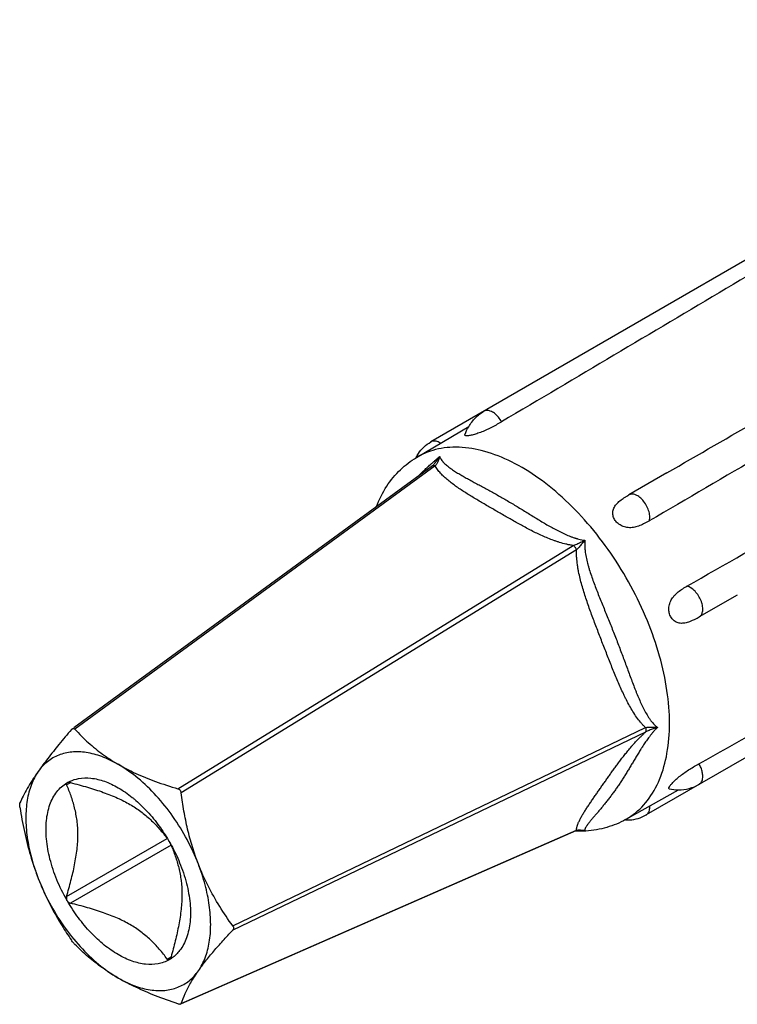
# Model space of a CAD drawing. Units: inches. Extents: x 1.66 to 8.01, y 1.44 to 8.07.
# Drawn here: x 5.03 to 6.33, y 6.01 to 7.78 of the extents above; entities that cross this region are included whole.
import ezdxf

# ---------------------------------------------------------------- set-up
doc = ezdxf.new("R2010")
doc.units = ezdxf.units.IN
doc.header["$LTSCALE"] = 0.605
doc.header["$MEASUREMENT"] = 0
doc.layers.get('0').update_dxf_attribs({"linetype": 'CONTINUOUS'})

msp = doc.modelspace()

# ---------------------------------------------------------------- linework, layer by layer
at = {"color": 7, "linetype": 'CONTINUOUS'}
for p, q in [((7.097, 7.7844), (5.7763, 7.0219)), ((7.4859, 7.1107), (6.1653, 6.3482)), ((5.7505, 6.9939), (5.845, 7.0498)), ((5.779, 6.9788), (5.1309, 6.5057)), ((5.7809, 6.9805), (5.779, 6.9788)), ((5.7816, 6.9812), (5.7809, 6.9805)), ((5.7816, 6.9812), (5.7816, 6.9812)), ((6.2027, 6.9659), (6.1338, 6.9261)), ((6.33, 6.7454), (6.2611, 6.7057)), ((5.1268, 6.5025), (5.128, 6.5036)), ((5.2122, 6.4391), (5.2114, 6.4395)), ((5.1191, 6.4065), (5.1191, 6.4066)), ((6.1281, 6.3398), (6.2238, 6.3937)), ((6.038, 6.3193), (5.3253, 6.0071)), ((6.038, 6.3193), (6.04, 6.32)), ((6.04, 6.32), (6.0423, 6.3205)), ((6.0423, 6.3205), (6.0448, 6.3207)), ((6.0448, 6.3207), (6.0472, 6.3206)), ((6.0472, 6.3206), (6.0497, 6.3204)), ((6.0499, 6.3204), (6.0497, 6.3204)), ((5.3038, 6.0867), (5.3037, 6.0867)), ((5.2106, 6.0541), (5.2114, 6.0537)), ((5.3251, 6.0075), (5.3242, 6.0065))]:
    msp.add_line(p, q, dxfattribs=at)
at = {"color": 9, "linetype": 'CONTINUOUS'}
for p, q in [((5.8767, 7.0786), (5.8721, 7.0772)), ((5.7842, 6.9786), (5.1328, 6.5031)), ((5.3191, 6.3955), (6.0335, 6.8346)), ((6.0395, 6.8272), (5.3251, 6.3881)), ((5.4182, 6.148), (6.1642, 6.5059)), ((6.1642, 6.4979), (5.4182, 6.14)), ((5.1252, 6.4064), (5.1181, 6.4026)), ((6.2611, 6.4035), (6.2646, 6.4068)), ((5.3251, 6.0075), (6.0395, 6.3206)), ((6.0395, 6.3206), (6.038, 6.3193)), ((6.0546, 6.3198), (6.0499, 6.3204)), ((5.1181, 6.2008), (5.2999, 6.3057)), ((5.3068, 6.2937), (5.1251, 6.1888)), ((5.2999, 6.0879), (5.3067, 6.0921))]:
    msp.add_line(p, q, dxfattribs=at)
at = {"color": 7, "linetype": 'CONTINUOUS'}
for points, start_tangent, end_tangent in [([(7.1123, 7.7761), (6.7127, 7.5382), (6.3099, 7.2988), (5.9041, 7.0582)], (-1.207031, -0.719896), (-1.209154, -0.716324)), ([(6.2028, 6.966), (6.5449, 7.1631), (6.9551, 7.3982), (7.3639, 7.6308)], (1.158635, 0.668973), (1.164417, 0.658857)), ([(7.3903, 7.598), (6.9869, 7.3586), (6.5804, 7.119), (6.1709, 6.8792)], (-1.215402, -0.725527), (-1.222076, -0.714228)), ([(6.2389, 6.7613), (6.6514, 6.996), (7.0622, 7.2283), (7.4712, 7.4579)], (1.229581, 0.701229), (1.236029, 0.6898)), ([(6.2606, 6.4407), (6.6719, 6.6718), (7.0806, 6.901), (7.4864, 7.1281)], (1.224935, 0.68899), (1.226967, 0.685365)), ([(5.8379, 7.0349), (5.8446, 7.0493), (5.8569, 7.0654), (5.8721, 7.0772)], (0.018797, 0.052237), (0.047988, 0.027706)), ([(5.9033, 7.0578), (5.894, 7.0524), (5.8847, 7.0474), (5.8754, 7.043), (5.8659, 7.0391), (5.8568, 7.036), (5.8489, 7.0339), (5.8431, 7.033)], (-0.056438, -0.0333), (-0.065273, -0.005788)), ([(5.9041, 7.0582), (5.9038, 7.0581), (5.9036, 7.0579), (5.9033, 7.0578)], (-0.000774, -0.000447), (-0.000764, -0.000463)), ([(5.8431, 7.033), (5.8393, 7.0331), (5.8378, 7.0343), (5.8378, 7.0349)], (-0.006375, -0.000565), (0.001589, 0.005559)), ([(5.7538, 7.0007), (5.7637, 7.0125), (5.7763, 7.0219)], (0.017132, 0.02615), (0.027021, 0.0156)), ([(5.6776, 6.9048), (5.6967, 6.942), (5.7213, 6.9716), (5.7505, 6.9939)], (0.042768, 0.109122), (0.100707, 0.059587)), ([(5.7499, 6.9939), (5.7538, 7.0007)], (0.003466, 0.006956), (0.004258, 0.006499)), ([(6.1104, 6.8787), (6.1065, 6.8853), (6.105, 6.8929), (6.1062, 6.9006), (6.1101, 6.9076), (6.1161, 6.914), (6.1238, 6.9199), (6.1284, 6.9229)], (-0.034527, 0.043046), (0.046852, 0.029171)), ([(6.1284, 6.9229), (6.1304, 6.9241), (6.1338, 6.9261)], (0.00538, 0.003351), (0.005489, 0.003169)), ([(6.1701, 6.8787), (6.1607, 6.8737), (6.1515, 6.8698), (6.1422, 6.8674), (6.1329, 6.8671), (6.124, 6.8691), (6.1162, 6.8732), (6.1104, 6.8787)], (-0.056681, -0.032741), (-0.040956, 0.051061)), ([(6.1709, 6.8792), (6.1706, 6.879), (6.1704, 6.8789), (6.1701, 6.8787)], (-0.000777, -0.000449), (-0.000774, -0.000453)), ([(6.2083, 6.7092), (6.2064, 6.7171), (6.2068, 6.7259), (6.2096, 6.7346), (6.2146, 6.7424), (6.2213, 6.7493), (6.2292, 6.7553), (6.2382, 6.7608)], (-0.023591, 0.060994), (0.056643, 0.032686)), ([(6.2382, 6.7608), (6.2384, 6.761), (6.2387, 6.7611), (6.2389, 6.7613)], (0.000779, 0.000444), (0.000777, 0.000449)), ([(6.2555, 6.7026), (6.2505, 6.7001), (6.2416, 6.6963), (6.233, 6.6944), (6.225, 6.6946), (6.2177, 6.6974), (6.212, 6.7026), (6.2083, 6.7092)], (-0.048744, -0.02602), (-0.019928, 0.051525)), ([(6.2555, 6.7026), (6.2576, 6.7037), (6.2611, 6.7057)], (0.00559, 0.002983), (0.005487, 0.003168)), ([(5.1268, 6.5025), (5.1043, 6.4756), (5.0841, 6.4502), (5.0667, 6.4266)], (-0.062843, -0.073717), (-0.055706, -0.079249)), ([(5.128, 6.5036), (5.1289, 6.5041)], (0.000828, 0.000606), (0.000954, 0.000389)), ([(5.1289, 6.5041), (5.1309, 6.5043), (5.1328, 6.5031)], (0.00409, 0.001668), (0.002945, -0.00321)), ([(5.1328, 6.5031), (5.1573, 6.4788), (5.1832, 6.4579), (5.2105, 6.4401)], (0.067806, -0.073913), (0.086705, -0.050428)), ([(5.2107, 6.4399), (5.1816, 6.4536), (5.1536, 6.4609), (5.1274, 6.4618), (5.1038, 6.4562), (5.0834, 6.4444), (5.0667, 6.4266)], (-0.138579, 0.079105), (-0.091774, -0.130535)), ([(5.2114, 6.4395), (5.2109, 6.4398), (5.2107, 6.4399)], (-0.000677, 0.000391), (-0.000677, 0.000391)), ([(5.3561, 6.2595), (5.3357, 6.3036), (5.3102, 6.3451), (5.2801, 6.3827), (5.247, 6.4145), (5.2122, 6.4391)], (-0.084624, 0.218141), (-0.202016, 0.118052)), ([(5.2124, 6.439), (5.243, 6.4233), (5.2785, 6.4088), (5.3191, 6.3955)], (0.100158, -0.057367), (0.110677, -0.032759)), ([(6.2083, 6.4005), (6.2121, 6.4052), (6.2179, 6.411), (6.2251, 6.4174), (6.2332, 6.4236), (6.2418, 6.4294), (6.2506, 6.4349), (6.2598, 6.4402)], (0.037696, 0.053555), (0.057024, 0.032208)), ([(6.2598, 6.4402), (6.2601, 6.4404), (6.2604, 6.4405), (6.2606, 6.4407)], (0.000797, 0.000439), (0.000788, 0.000455)), ([(5.0667, 6.4266), (5.0558, 6.4105), (5.0468, 6.3957), (5.0395, 6.3823), (5.0337, 6.37)], (-0.037729, -0.053674), (-0.026507, -0.060014)), ([(5.0667, 6.4266), (5.0544, 6.4031), (5.0469, 6.3749), (5.0444, 6.3429), (5.0469, 6.3081), (5.0544, 6.2713), (5.0667, 6.2337)], (-0.114928, -0.163469), (0.072271, -0.186299)), ([(5.1185, 6.1944), (5.1005, 6.2312), (5.088, 6.2686), (5.0817, 6.3048), (5.0817, 6.3382), (5.088, 6.367), (5.1005, 6.3901), (5.1185, 6.4061)], (-0.114337, 0.199888), (0.198023, 0.117538)), ([(5.1185, 6.4061), (5.1179, 6.4052), (5.1178, 6.404)], (-0.001603, -0.001573), (0.000216, -0.002253)), ([(5.1178, 6.404), (5.1181, 6.4026)], (0.000138, -0.001439), (0.000569, -0.001316)), ([(5.1181, 6.2008), (5.126, 6.2297), (5.1325, 6.2583), (5.1369, 6.2861), (5.1385, 6.3128), (5.1369, 6.338), (5.1325, 6.3612), (5.1261, 6.3825), (5.1181, 6.4026)], (0.057928, 0.198629), (-0.082083, 0.189925)), ([(5.1185, 6.4061), (5.1186, 6.4062), (5.1189, 6.4064), (5.1191, 6.4065)], (0.000548, 0.000509), (0.000648, 0.000374)), ([(5.1191, 6.4066), (5.1193, 6.4066), (5.1195, 6.4067), (5.1197, 6.4068)], (0.000572, 0.000307), (0.00062, 0.000191)), ([(5.1197, 6.4068), (5.1242, 6.4091)], (0.004331, 0.002432), (0.00453, 0.002074)), ([(5.1251, 6.4066), (5.123, 6.407), (5.1212, 6.4071), (5.1197, 6.4068)], (-0.005253, 0.001345), (-0.005153, -0.00169)), ([(5.1242, 6.4091), (5.1396, 6.4139), (5.162, 6.4146), (5.1863, 6.409), (5.2114, 6.3973)], (0.083116, 0.038061), (0.078931, -0.04557)), ([(5.1251, 6.4066), (5.1559, 6.3982), (5.1844, 6.389), (5.2101, 6.3787), (5.2325, 6.3673)], (0.111075, -0.028429), (0.099296, -0.057325)), ([(6.2073, 6.3951), (6.2232, 6.3936), (6.2433, 6.3962), (6.2611, 6.4035)], (0.054637, -0.009839), (0.047988, 0.027706)), ([(5.2114, 6.3973), (5.2365, 6.38), (5.2408, 6.3764)], (0.031282, -0.01806), (0.027621, -0.023327)), ([(5.3191, 6.3955), (5.322, 6.394), (5.3241, 6.3914), (5.3251, 6.3881)], (0.009677, -0.002864), (0.001293, -0.010009)), ([(5.3561, 6.2595), (5.3454, 6.2907), (5.3368, 6.3225), (5.3301, 6.355), (5.3251, 6.3881)], (-0.047946, 0.123555), (-0.016982, 0.13144)), ([(6.2073, 6.395), (6.2068, 6.3953), (6.2065, 6.3972), (6.2083, 6.4005)], (-0.00579, 0.001278), (0.003721, 0.005287)), ([(5.0333, 6.3669), (5.0333, 6.3682), (5.0335, 6.3692), (5.0337, 6.37)], (0, 0.003167), (0.001279, 0.002897)), ([(5.0337, 6.362), (5.0335, 6.3638), (5.0333, 6.3655), (5.0333, 6.3669)], (-0.000763, 0.004854), (0.000001, 0.004914)), ([(5.2325, 6.3673), (5.2521, 6.3544), (5.2697, 6.3397), (5.2855, 6.3234), (5.2999, 6.3057)], (0.079607, -0.045958), (0.055538, -0.073245)), ([(5.2408, 6.3764), (5.2608, 6.3576), (5.2832, 6.331), (5.3001, 6.3059)], (0.070713, -0.05972), (0.047983, -0.079078)), ([(5.0337, 6.362), (5.0418, 6.3181), (5.0526, 6.2753), (5.0667, 6.2337)], (0.020616, -0.131114), (0.048004, -0.123739)), ([(6.1356, 6.3393), (6.1508, 6.342), (6.1653, 6.3482)], (0.031213, 0.001762), (0.027021, 0.0156)), ([(6.1281, 6.3398), (6.0943, 6.3257), (6.0564, 6.3192)], (-0.065451, -0.036861), (-0.075118, -0.004474)), ([(6.1279, 6.3393), (6.1356, 6.3393)], (0.00776, -0.000477), (0.00776, 0.000438)), ([(6.038, 6.319), (6.0376, 6.319)], (-0.000425, 0.000016), (-0.000425, 0.000017)), ([(6.0395, 6.319), (6.038, 6.319)], (-0.00145, 0.000043), (-0.00145, 0.000054)), ([(6.0399, 6.319), (6.0395, 6.319)], (-0.000412, 0.000011), (-0.000412, 0.000012)), ([(6.0499, 6.3189), (6.0399, 6.319)], (-0.010013, -0.000243), (-0.010013, 0.000278)), ([(6.0546, 6.3191), (6.0499, 6.3189)], (-0.004681, -0.000232), (-0.004685, -0.000114)), ([(6.0564, 6.3192), (6.0546, 6.3191)], (-0.001829, -0.000109), (-0.00183, -0.000091)), ([(5.3001, 6.3059), (5.303, 6.301)], (0.002947, -0.004858), (0.00286, -0.004908)), ([(5.303, 6.301), (5.302, 6.3027)], (-0.001049, 0.001746), (-0.0011, 0.001714)), ([(5.303, 6.301), (5.3033, 6.3006), (5.3035, 6.3003), (5.3037, 6.2999)], (0.000726, -0.001062), (0.000643, -0.001114)), ([(5.3037, 6.2999), (5.3039, 6.2995), (5.3041, 6.2992), (5.3043, 6.2988)], (0.000643, -0.001114), (0.000557, -0.001159)), ([(5.3068, 6.2937), (5.3061, 6.2953), (5.3053, 6.297), (5.3043, 6.2988)], (-0.002207, 0.005242), (-0.002758, 0.004974)), ([(5.3043, 6.2988), (5.3071, 6.2938)], (0.002819, -0.004929), (0.002732, -0.00498)), ([(5.3068, 6.2937), (5.3145, 6.2738), (5.3207, 6.2525), (5.3249, 6.2297), (5.3265, 6.2048), (5.325, 6.1778), (5.3207, 6.1497), (5.3145, 6.121), (5.3068, 6.0919)], (0.080148, -0.190392), (-0.055701, -0.198923)), ([(5.3071, 6.2938), (5.3223, 6.262), (5.3347, 6.2246), (5.3411, 6.1884), (5.3411, 6.1551), (5.3347, 6.1262), (5.3223, 6.1032), (5.3085, 6.0899)], (0.105675, -0.192581), (-0.179463, -0.127824)), ([(5.4182, 6.148), (5.3947, 6.183), (5.3738, 6.22), (5.3561, 6.2595)], (-0.075142, 0.103577), (-0.046293, 0.119296)), ([(5.3561, 6.0666), (5.3684, 6.0901), (5.3759, 6.1182), (5.3784, 6.1502), (5.3759, 6.1851), (5.3684, 6.2219), (5.3561, 6.2595)], (0.114926, 0.163465), (-0.07227, 0.186295)), ([(5.0667, 6.2337), (5.0795, 6.2038), (5.0939, 6.1752), (5.1098, 6.1481), (5.1268, 6.122)], (0.045986, -0.118538), (0.072009, -0.104788)), ([(5.0667, 6.2337), (5.087, 6.1896), (5.1126, 6.1481), (5.1427, 6.1105), (5.1758, 6.0787), (5.2106, 6.0541)], (0.084624, -0.21814), (0.202015, -0.118051)), ([(5.1181, 6.2008), (5.1178, 6.1986), (5.1179, 6.1965), (5.1185, 6.1944)], (-0.001816, -0.006227), (0.002452, -0.006005)), ([(5.1191, 6.1933), (5.1189, 6.1937), (5.1186, 6.1941), (5.1185, 6.1944)], (-0.000643, 0.001114), (-0.000557, 0.001159)), ([(5.1197, 6.1922), (5.1195, 6.1926), (5.1193, 6.1929), (5.1191, 6.1933)], (-0.000726, 0.001062), (-0.000643, 0.001114)), ([(5.2114, 6.0959), (5.1861, 6.1133), (5.1619, 6.1358), (5.1394, 6.1624), (5.1197, 6.1922)], (-0.11629, 0.067139), (-0.067607, 0.116019)), ([(5.1197, 6.1922), (5.1212, 6.1907), (5.123, 6.1895), (5.1251, 6.1888)], (0.003974, -0.005126), (0.006301, -0.001541)), ([(5.2325, 6.1502), (5.2101, 6.1616), (5.1845, 6.1716), (5.156, 6.1806), (5.1251, 6.1888)], (-0.099086, 0.057207), (-0.11114, 0.027177)), ([(5.2999, 6.0879), (5.2856, 6.1058), (5.2698, 6.1224), (5.2521, 6.1373), (5.2325, 6.1502)], (-0.05518, 0.074226), (-0.080099, 0.046245)), ([(5.3561, 6.0666), (5.369, 6.084), (5.3839, 6.1021), (5.4004, 6.1208), (5.4182, 6.14)], (0.055363, 0.078767), (0.066302, 0.069809)), ([(5.4182, 6.148), (5.4191, 6.1466), (5.4196, 6.1452), (5.4198, 6.1438)], (0.002694, -0.003713), (0, -0.004587)), ([(5.4198, 6.1438), (5.4196, 6.1424), (5.4191, 6.1412), (5.4182, 6.14)], (0, -0.004146), (-0.002855, -0.003006)), ([(5.1328, 6.1145), (5.1309, 6.1166), (5.1288, 6.1192), (5.1268, 6.122)], (-0.00674, 0.006835), (-0.005437, 0.007911)), ([(5.2104, 6.0543), (5.1831, 6.0718), (5.1572, 6.0918), (5.1328, 6.1145)], (-0.085123, 0.049479), (-0.06913, 0.070109)), ([(5.303, 6.0864), (5.2833, 6.0793), (5.2609, 6.0786), (5.2366, 6.0842), (5.2114, 6.0959)], (-0.083806, -0.047049), (-0.083234, 0.048054)), ([(5.2999, 6.0879), (5.3009, 6.0868), (5.302, 6.0864), (5.303, 6.0864)], (0.002195, -0.002953), (0.003545, 0.000986)), ([(5.3037, 6.0867), (5.3035, 6.0866), (5.3033, 6.0865), (5.303, 6.0864)], (-0.000648, -0.000374), (-0.000715, -0.000221)), ([(5.3043, 6.0871), (5.3041, 6.087), (5.3039, 6.0868), (5.3038, 6.0867)], (-0.000476, -0.000441), (-0.000552, -0.000341)), ([(5.3043, 6.0871), (5.3053, 6.0883), (5.3061, 6.0899)], (0.002454, 0.002197), (0.001316, 0.003023)), ([(5.3085, 6.0899), (5.3043, 6.0871)], (-0.004086, -0.00291), (-0.0043, -0.002552)), ([(5.3061, 6.0899), (5.3068, 6.0919)], (0.000851, 0.001954), (0.000574, 0.00205)), ([(5.2121, 6.0533), (5.2412, 6.0396), (5.2692, 6.0323), (5.2955, 6.0314), (5.319, 6.037), (5.3394, 6.0488), (5.3561, 6.0666)], (0.13858, -0.079106), (0.091775, 0.130536)), ([(5.3251, 6.0075), (5.3322, 6.0255), (5.3423, 6.0451), (5.3561, 6.0666)], (0.021067, 0.063517), (0.038481, 0.054749)), ([(5.2114, 6.0537), (5.2119, 6.0534), (5.2121, 6.0533)], (0.000677, -0.000391), (0.000677, -0.000391)), ([(5.3191, 6.007), (5.2784, 6.0218), (5.2429, 6.0372), (5.2123, 6.0531)], (-0.110365, 0.037263), (-0.101037, 0.057968)), ([(5.322, 6.0063), (5.3191, 6.007)], (-0.002978, 0.000347), (-0.002802, 0.000946)), ([(5.3242, 6.0066), (5.3241, 6.0065), (5.322, 6.0063)], (-0.002059, -0.001017), (-0.002215, 0.000258))]:
    msp.add_spline(points, degree=3, dxfattribs=dict(at, start_tangent=start_tangent, end_tangent=end_tangent))
at = {"color": 9, "linetype": 'CONTINUOUS'}
for points, start_tangent, end_tangent in [([(5.9041, 7.0582), (5.8982, 7.0668), (5.8911, 7.0735), (5.8837, 7.0776), (5.8767, 7.0786)], (-0.017304, 0.03117), (-0.03551, -0.003172)), ([(6.2075, 6.5134), (6.2029, 6.5727), (6.1895, 6.6352), (6.1675, 6.6988), (6.1378, 6.7613), (6.1014, 6.8207), (6.0595, 6.8748), (6.0135, 6.9219), (5.9651, 6.9603), (5.9158, 6.9888), (5.8674, 7.0063), (5.8214, 7.0123), (5.7796, 7.0065), (5.7505, 6.9939)], (0, 0.754276), (-0.652181, -0.384954)), ([(5.7935, 7.0195), (5.7911, 7.0209), (5.7839, 7.0233), (5.7775, 7.0225), (5.7763, 7.0219)], (-0.015231, 0.009915), (-0.015844, -0.009293)), ([(5.7803, 6.9853), (5.7827, 6.9874), (5.7864, 6.9905), (5.7882, 6.9921), (5.7891, 6.9929), (5.7901, 6.9937), (5.7924, 6.9956)], (0.011977, 0.010501), (0.012235, 0.010198)), ([(5.7831, 6.9828), (5.7877, 6.9888), (5.7924, 6.9956)], (0.010371, 0.012033), (0.008797, 0.013192)), ([(5.7924, 6.9956), (5.7901, 6.989), (5.7874, 6.9832), (5.7846, 6.979)], (-0.006115, -0.01737), (-0.012048, -0.013929)), ([(5.7924, 6.9956), (5.7925, 6.9953), (5.7929, 6.9939), (5.7942, 6.9912), (5.796, 6.9886), (5.797, 6.9873), (5.7974, 6.9868)], (0.002675, -0.009845), (0.006503, -0.00786)), ([(5.7532, 6.96), (5.754, 6.9608), (5.7599, 6.9665), (5.766, 6.9723), (5.7719, 6.9778)], (0.018308, 0.018246), (0.019135, 0.017377)), ([(5.7719, 6.9778), (5.7724, 6.9782), (5.7757, 6.9813), (5.7763, 6.9818)], (0.004359, 0.003959), (0.004396, 0.003918)), ([(5.7763, 6.9818), (5.7774, 6.9828)], (0.001095, 0.000976), (0.001097, 0.000973)), ([(5.7774, 6.9828), (5.7775, 6.9828), (5.7781, 6.9833)], (0.000654, 0.00058), (0.000654, 0.000579)), ([(5.7781, 6.9833), (5.779, 6.9841)], (0.000879, 0.000778), (0.000881, 0.000776)), ([(5.779, 6.9841), (5.7792, 6.9843), (5.7803, 6.9853)], (0.001322, 0.001165), (0.001325, 0.001162)), ([(5.779, 6.9788), (5.7792, 6.979), (5.7807, 6.9794), (5.7817, 6.9794)], (0.002352, 0.00173), (0.002877, -0.000401)), ([(5.7816, 6.9812), (5.7831, 6.9828)], (0.001469, 0.001557), (0.001397, 0.00162)), ([(5.7817, 6.9794), (5.7824, 6.9793), (5.7842, 6.9786)], (0.002603, -0.000363), (0.002318, -0.001211)), ([(5.7846, 6.979), (5.7842, 6.9786)], (-0.000408, -0.000472), (-0.000425, -0.000457)), ([(6.0335, 6.8346), (6.032, 6.8349), (6.026, 6.836), (6.0203, 6.8373), (6.009, 6.8403), (6.0036, 6.8421), (6.0009, 6.843), (5.9982, 6.8439), (5.9878, 6.8479), (5.9777, 6.8523), (5.9679, 6.8568), (5.9584, 6.8616), (5.949, 6.8664), (5.9398, 6.8714), (5.9306, 6.8765), (5.9216, 6.8816), (5.9126, 6.8867), (5.9036, 6.8918), (5.8947, 6.897), (5.8857, 6.9022), (5.8768, 6.9073), (5.8679, 6.9125), (5.8591, 6.9178), (5.8503, 6.9231), (5.8417, 6.9284), (5.8332, 6.9338), (5.8249, 6.9394), (5.8169, 6.9451), (5.8092, 6.951), (5.8019, 6.9572), (5.8002, 6.9588), (5.7985, 6.9604), (5.7953, 6.9637), (5.7895, 6.9704), (5.7869, 6.974), (5.7847, 6.9776), (5.7842, 6.9786)], (-0.288324, 0.044084), (-0.135466, 0.258308)), ([(5.7974, 6.9868), (5.798, 6.986), (5.8004, 6.9834), (5.8031, 6.981), (5.809, 6.9761), (5.8122, 6.9737), (5.8139, 6.9726), (5.8156, 6.9714), (5.8228, 6.9668), (5.8304, 6.9623), (5.8383, 6.9578), (5.8464, 6.9533), (5.8548, 6.9487), (5.8633, 6.9441), (5.872, 6.9395), (5.8808, 6.9347), (5.8897, 6.9298), (5.8985, 6.9248), (5.9075, 6.9197), (5.9164, 6.9145), (5.9253, 6.9092), (5.9343, 6.9038), (5.9432, 6.8984), (5.9521, 6.8929), (5.9611, 6.8874), (5.9701, 6.8819), (5.9791, 6.8764), (5.9883, 6.8711), (5.9975, 6.8659), (6.0069, 6.861), (6.0093, 6.8598), (6.0117, 6.8586), (6.0165, 6.8563), (6.0262, 6.8521), (6.0312, 6.8502), (6.0362, 6.8485), (6.0377, 6.848)], (0.177433, -0.214447), (0.265772, -0.082676)), ([(6.1607, 6.9147), (6.1537, 6.9217), (6.1463, 6.9262), (6.1393, 6.9276), (6.1338, 6.9261)], (-0.019648, 0.024442), (-0.027287, -0.01559)), ([(6.1718, 6.886), (6.1705, 6.8956), (6.1666, 6.9055), (6.1607, 6.9147)], (0, 0.031267), (-0.01959, 0.02437)), ([(6.1709, 6.8792), (6.1714, 6.8813), (6.1717, 6.8836), (6.1718, 6.886)], (0.002019, 0.006621), (0, 0.006922)), ([(6.0377, 6.848), (6.0387, 6.8477), (6.04, 6.8474), (6.0412, 6.847), (6.0463, 6.8457), (6.0514, 6.8447), (6.054, 6.8443), (6.0546, 6.8442)], (0.016539, -0.005145), (0.017191, -0.002111)), ([(6.0335, 6.8346), (6.0399, 6.8375), (6.0469, 6.8407), (6.0546, 6.8442)], (0.021314, 0.00908), (0.020932, 0.009929)), ([(6.0335, 6.8346), (6.0352, 6.8333), (6.0369, 6.8315), (6.0384, 6.8294), (6.0395, 6.8272)], (0.008188, -0.005218), (0.003874, -0.008904)), ([(6.0546, 6.8442), (6.0493, 6.8378), (6.0442, 6.832), (6.0395, 6.8272)], (-0.014592, -0.017517), (-0.016525, -0.015707)), ([(6.0546, 6.8442), (6.0545, 6.8436), (6.0543, 6.8411), (6.0542, 6.8359), (6.0544, 6.8306), (6.0547, 6.8278), (6.0548, 6.8268)], (-0.001971, -0.017378), (0.001887, -0.017388)), ([(6.1642, 6.5059), (6.1631, 6.5069), (6.159, 6.5111), (6.157, 6.5133), (6.1551, 6.5156), (6.148, 6.5249), (6.1414, 6.5349), (6.1353, 6.5452), (6.1296, 6.5559), (6.1269, 6.5614), (6.1242, 6.5669), (6.1191, 6.5781), (6.1141, 6.5893), (6.1094, 6.6007), (6.1047, 6.6121), (6.1001, 6.6236), (6.0956, 6.6351), (6.0911, 6.6466), (6.0866, 6.6581), (6.0821, 6.6696), (6.0777, 6.6812), (6.0733, 6.6927), (6.0689, 6.7043), (6.0646, 6.7159), (6.0605, 6.7276), (6.0565, 6.7394), (6.0527, 6.7512), (6.0492, 6.7632), (6.046, 6.7753), (6.0433, 6.7876), (6.0427, 6.7907), (6.0421, 6.7938), (6.0412, 6.8001), (6.0398, 6.8127), (6.0395, 6.8191), (6.0395, 6.8255), (6.0395, 6.8272)], (-0.254053, 0.238567), (0.011334, 0.348322)), ([(6.0548, 6.8268), (6.055, 6.8251), (6.0558, 6.8195), (6.0568, 6.814), (6.0594, 6.8028), (6.0609, 6.7971), (6.0618, 6.7943), (6.0626, 6.7915), (6.0663, 6.7802), (6.0702, 6.769), (6.0745, 6.7577), (6.0788, 6.7464), (6.0834, 6.7351), (6.088, 6.7238), (6.0926, 6.7124), (6.0973, 6.701), (6.1019, 6.6895), (6.1064, 6.678), (6.1109, 6.6665), (6.1154, 6.655), (6.1197, 6.6435), (6.124, 6.6321), (6.1282, 6.6207), (6.1324, 6.6094), (6.1365, 6.5982), (6.1407, 6.5871), (6.1449, 6.5762), (6.147, 6.5708), (6.1492, 6.5655), (6.1536, 6.5551), (6.1582, 6.5451), (6.1631, 6.5356), (6.1683, 6.5266), (6.1697, 6.5244), (6.1711, 6.5223), (6.174, 6.5183), (6.175, 6.5171)], (0.035947, -0.33133), (0.206259, -0.26178)), ([(6.2646, 6.7347), (6.2599, 6.744), (6.2536, 6.7521), (6.2463, 6.7581), (6.2389, 6.7613)], (-0.013805, 0.03558), (-0.03718, 0.00861)), ([(6.2676, 6.7201), (6.2673, 6.7248), (6.2663, 6.7297), (6.2646, 6.7347)], (0, 0.014957), (-0.00541, 0.013944)), ([(6.2611, 6.7057), (6.2644, 6.7087), (6.2668, 6.7137), (6.2676, 6.7201)], (0.014281, 0.008302), (0, 0.016478)), ([(6.1281, 6.3399), (6.1378, 6.3459), (6.1675, 6.3742), (6.1895, 6.4124), (6.2029, 6.4594), (6.2075, 6.5134)], (0.174687, 0.098158), (0, 0.199545)), ([(6.175, 6.5171), (6.1771, 6.5145), (6.1802, 6.5111), (6.1835, 6.508), (6.1844, 6.5073), (6.1853, 6.5067), (6.1857, 6.5064)], (0.009407, -0.01194), (0.012319, -0.008905)), ([(6.0395, 6.3206), (6.0395, 6.3211), (6.0398, 6.3252), (6.0404, 6.3275), (6.0408, 6.3287), (6.0412, 6.33), (6.0433, 6.3351), (6.046, 6.3406), (6.0491, 6.3463), (6.0526, 6.3521), (6.0564, 6.3582), (6.0604, 6.3643), (6.0646, 6.3705), (6.0688, 6.3768), (6.0732, 6.3831), (6.0776, 6.3894), (6.0821, 6.3958), (6.0865, 6.4022), (6.091, 6.4085), (6.0955, 6.4149), (6.1, 6.4213), (6.1046, 6.4277), (6.1093, 6.4341), (6.114, 6.4406), (6.119, 6.4472), (6.1241, 6.4538), (6.1295, 6.4606), (6.1352, 6.4675), (6.1382, 6.471), (6.1397, 6.4728), (6.1413, 6.4746), (6.1479, 6.4818), (6.1551, 6.4892), (6.159, 6.493), (6.163, 6.4968), (6.1642, 6.4979)], (-0.024543, 0.217172), (0.161053, 0.147744)), ([(6.175, 6.4943), (6.174, 6.4931), (6.1711, 6.4893), (6.1683, 6.4856), (6.1631, 6.4782), (6.1582, 6.4708), (6.157, 6.4689), (6.1558, 6.4671), (6.1535, 6.4634), (6.1491, 6.4562), (6.1448, 6.4491), (6.1406, 6.442), (6.1364, 6.4351), (6.1323, 6.4282), (6.1281, 6.4214), (6.1239, 6.4147), (6.1196, 6.4081), (6.1153, 6.4016), (6.1108, 6.3952), (6.1063, 6.3889), (6.1018, 6.3828), (6.0972, 6.3767), (6.0925, 6.3708), (6.0879, 6.3651), (6.0833, 6.3595), (6.0788, 6.3541), (6.0744, 6.3489), (6.0702, 6.344), (6.0662, 6.3393), (6.0626, 6.3348), (6.0594, 6.3307), (6.0587, 6.3297), (6.058, 6.3288), (6.0568, 6.327), (6.055, 6.3238), (6.0548, 6.3233)], (-0.131496, -0.16289), (-0.081791, -0.192704)), ([(6.1642, 6.5059), (6.1705, 6.5067), (6.1777, 6.5068), (6.1857, 6.5064)], (0.02107, 0.004699), (0.021567, -0.000925)), ([(6.1857, 6.5064), (6.1777, 6.5036), (6.1705, 6.5009), (6.1642, 6.4979)], (-0.021998, -0.007226), (-0.020214, -0.011293)), ([(6.1642, 6.5059), (6.1648, 6.5036), (6.165, 6.5013)], (0.001517, -0.004425), (0, -0.004678)), ([(6.165, 6.5013), (6.1648, 6.4994), (6.1642, 6.4979)], (0, -0.003561), (-0.00195, -0.002979)), ([(6.1857, 6.5064), (6.1853, 6.5059), (6.1844, 6.505), (6.1835, 6.5041), (6.1802, 6.5005), (6.177, 6.4968), (6.1755, 6.495), (6.175, 6.4943)], (-0.011378, -0.011463), (-0.010145, -0.012567)), ([(6.2676, 6.4179), (6.2668, 6.4253), (6.2644, 6.4331), (6.2606, 6.4407)], (0, 0.024035), (-0.012366, 0.02061)), ([(6.2646, 6.4068), (6.2663, 6.4099)], (0.002025, 0.002881), (0.001271, 0.003295)), ([(6.2663, 6.4099), (6.2673, 6.4137), (6.2676, 6.4179)], (0.002948, 0.007641), (0, 0.008166)), ([(6.1653, 6.3482), (6.1666, 6.3491), (6.1705, 6.3546), (6.1718, 6.3626)], (0.014517, 0.008235), (0, 0.016427)), ([(6.1718, 6.3626), (6.1718, 6.3644)], (0, 0.0018), (-0.000104, 0.001798)), ([(6.0395, 6.3206), (6.0442, 6.3213)], (0.004553, 0.001517), (0.004817, 0.000097)), ([(6.0442, 6.3213), (6.0493, 6.3209), (6.05, 6.3208)], (0.005787, 0.000117), (0.005674, -0.001027)), ([(6.0493, 6.3202), (6.0463, 6.3205), (6.0455, 6.3206)], (-0.003756, 0.000351), (-0.003744, 0.000459)), ([(6.0546, 6.3198), (6.054, 6.3199), (6.0527, 6.3199), (6.0514, 6.32), (6.0493, 6.3202)], (-0.005317, 0.000246), (-0.0053, 0.000495)), ([(6.05, 6.3208), (6.0546, 6.3198)], (0.004616, -0.000835), (0.004595, -0.00094)), ([(6.0548, 6.3233), (6.0544, 6.3224), (6.0542, 6.3212), (6.0542, 6.321), (6.0542, 6.3207), (6.0543, 6.3203), (6.0546, 6.3198)], (-0.001426, -0.003361), (0.002422, -0.002732))]:
    msp.add_spline(points, degree=3, dxfattribs=dict(at, start_tangent=start_tangent, end_tangent=end_tangent))

doc.saveas('drawing.dxf')
